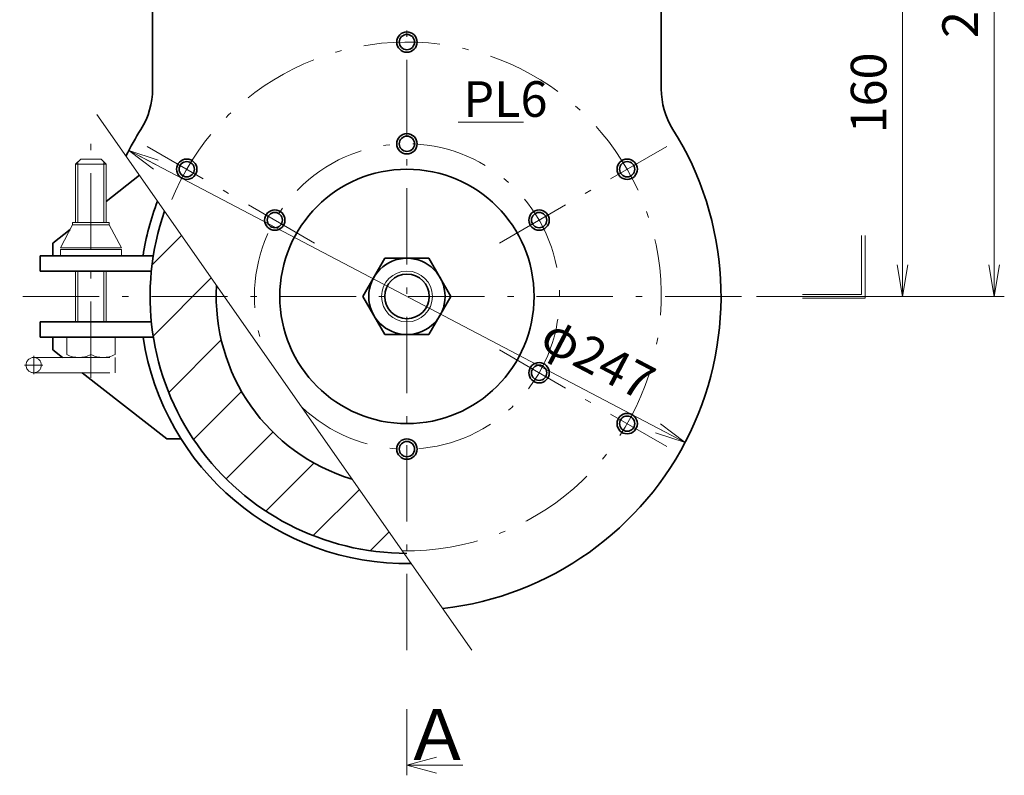
# Model space of a CAD drawing. Units: millimetres. Extents: x 0 to 420, y 0 to 297.
# Drawn here: x 138 to 234, y 114 to 189 of the extents above; entities that cross this region are included whole.
import ezdxf

# ---------------------------------------------------------------- set-up
doc = ezdxf.new("R2010")
doc.units = ezdxf.units.MM
doc.header["$LTSCALE"] = 0.25
doc.linetypes.add('DASHDOT', pattern=[50.5, 30, -9, 2.5, -9])
for name, color, linetype, lineweight in [('12', 1, 'DASHDOT', 18), ('14', 3, 'Continuous', 13), ('17', 4, 'Continuous', 18), ('18', 1, 'Continuous', 18), ('20', 7, 'Continuous', 18), ('29', 150, 'Continuous', 18), ('8', 93, 'Continuous', 35), ('9', 150, 'Continuous', 18)]:
    doc.layers.add(name, color=color, linetype=linetype, lineweight=lineweight)
doc.styles.get("Standard").update_dxf_attribs({"font": 'txt', "bigfont": 'bigfont'})
doc.styles.add('ＭＳ ゴシック', font='txt')
doc.dimstyles.get("Standard").update_dxf_attribs({"dimtxt": 0.18, "dimasz": 0.18, "dimexe": 0.18, "dimexo": 0.0625, "dimgap": 0.09, "dimtad": 0, "dimtih": 1, "dimtoh": 1, "dimdec": 4, "dimzin": 0, "dimdsep": 46, "dimtxsty": 'Standard', "dimcen": 0.09, "dimadec": 0, "dimazin": 0, "dimtfac": 1, "dimtdec": 4, "dimtofl": 0, "dimtmove": 0, "dimatfit": 3, "dimfxl": 1, "dimtolj": 1, "dimtzin": 0, "dimarcsym": 0})

# ---------------------------------------------------------------- blocks, each defined once
blk = doc.blocks.new('*G18')
at = {"layer": '12', "color": 1, "linetype": 'DASHDOT', "lineweight": 18}
blk.add_line((143.265055, 158.979696), (143.265055, 163.979696), dxfattribs=at)
blk = doc.blocks.new('*G19')
at = {"layer": '12', "color": 1, "linetype": 'DASHDOT', "lineweight": 18}
blk.add_line((145.827555, 158.979696), (145.827555, 163.979696), dxfattribs=at)
blk = doc.blocks.new('*G20')
at = {"layer": '12', "color": 1, "linetype": 'DASHDOT', "lineweight": 18}
blk.add_line((145.827555, 168.761038), (145.827555, 174.698446), dxfattribs=at)
blk = doc.blocks.new('*G21')
at = {"layer": '12', "color": 1, "linetype": 'DASHDOT', "lineweight": 18}
blk.add_line((143.265055, 168.761038), (143.265055, 174.698446), dxfattribs=at)
blk = doc.blocks.new('*G22')
at = {"layer": '12', "color": 1, "linetype": 'DASHDOT', "lineweight": 18}
blk.add_line((138.921305, 155.629696), (138.921305, 153.829696), dxfattribs=at)
blk = doc.blocks.new('*G23')
at = {"layer": '12', "color": 1, "linetype": 'DASHDOT', "lineweight": 18}
blk.add_line((139.821305, 154.729696), (138.021305, 154.729696), dxfattribs=at)
blk = doc.blocks.new('*G24')
at = {"layer": '12', "color": 1, "linetype": 'DASHDOT', "lineweight": 18}
blk.add_line((142.746305, 168.761038), (142.746305, 168.511038), dxfattribs=at)
blk = doc.blocks.new('*G25')
at = {"layer": '12', "color": 1, "linetype": 'DASHDOT', "lineweight": 18}
blk.add_line((146.046305, 174.479696), (145.546305, 174.979696), dxfattribs=at)
blk = doc.blocks.new('*G26')
at = {"layer": '12', "color": 1, "linetype": 'DASHDOT', "lineweight": 18}
blk.add_line((143.046305, 174.479696), (143.546305, 174.979696), dxfattribs=at)
blk = doc.blocks.new('*G27')
at = {"layer": '12', "color": 1, "linetype": 'DASHDOT', "lineweight": 18}
blk.add_line((138.921305, 153.979696), (146.921305, 153.979696), dxfattribs=at)
blk = doc.blocks.new('*G28')
at = {"layer": '12', "color": 1, "linetype": 'DASHDOT', "lineweight": 18}
blk.add_line((138.921305, 155.479696), (146.921305, 155.479696), dxfattribs=at)
blk = doc.blocks.new('*G29')
at = {"layer": '12', "color": 1, "linetype": 'DASHDOT', "lineweight": 18}
blk.add_line((146.921305, 155.479696), (146.921305, 153.979696), dxfattribs=at)
blk = doc.blocks.new('*G30')
at = {"layer": '12', "color": 1, "linetype": 'DASHDOT', "lineweight": 18}
blk.add_line((146.921, 157.48), (146.921, 155.761), dxfattribs=at)
blk = doc.blocks.new('*G31')
at = {"layer": '12', "color": 1, "linetype": 'DASHDOT', "lineweight": 18}
blk.add_line((142.171, 157.48), (142.171, 155.761), dxfattribs=at)
blk = doc.blocks.new('*G32')
at = {"layer": '12', "color": 1, "linetype": 'DASHDOT', "lineweight": 18}
blk.add_line((143.046305, 158.979696), (143.046305, 163.979696), dxfattribs=at)
blk = doc.blocks.new('*G33')
at = {"layer": '12', "color": 1, "linetype": 'DASHDOT', "lineweight": 18}
blk.add_line((146.046305, 158.979696), (146.046305, 163.979696), dxfattribs=at)
blk = doc.blocks.new('*G34')
at = {"layer": '12', "color": 1, "linetype": 'DASHDOT', "lineweight": 18}
blk.add_line((146.046305, 168.761038), (146.046305, 174.479696), dxfattribs=at)
blk = doc.blocks.new('*G35')
at = {"layer": '12', "color": 1, "linetype": 'DASHDOT', "lineweight": 18}
blk.add_line((142.746305, 168.511038), (146.346305, 168.511038), dxfattribs=at)
blk = doc.blocks.new('*G36')
at = {"layer": '12', "color": 1, "linetype": 'DASHDOT', "lineweight": 18}
blk.add_line((142.746305, 168.761038), (146.346305, 168.761038), dxfattribs=at)
blk = doc.blocks.new('*G37')
at = {"layer": '12', "color": 1, "linetype": 'DASHDOT', "lineweight": 18}
blk.add_line((141.858805, 166.261038), (147.233805, 166.261038), dxfattribs=at)
blk = doc.blocks.new('*G38')
at = {"layer": '12', "color": 1, "linetype": 'DASHDOT', "lineweight": 18}
blk.add_line((141.546305, 166.104696), (147.546305, 166.104696), dxfattribs=at)
blk = doc.blocks.new('*G39')
at = {"layer": '12', "color": 1, "linetype": 'DASHDOT', "lineweight": 18}
blk.add_line((141.546305, 166.261038), (147.546305, 166.261038), dxfattribs=at)
blk = doc.blocks.new('*G40')
at = {"layer": '12', "color": 1, "linetype": 'DASHDOT', "lineweight": 18}
blk.add_line((146.346305, 168.511038), (147.546305, 166.261038), dxfattribs=at)
blk = doc.blocks.new('*G41')
at = {"layer": '12', "color": 1, "linetype": 'DASHDOT', "lineweight": 18}
blk.add_line((147.546305, 166.104696), (147.546305, 165.479696), dxfattribs=at)
blk = doc.blocks.new('*G42')
at = {"layer": '12', "color": 1, "linetype": 'DASHDOT', "lineweight": 18}
blk.add_line((142.746305, 168.511038), (141.546305, 166.261038), dxfattribs=at)
blk = doc.blocks.new('*G43')
at = {"layer": '12', "color": 1, "linetype": 'DASHDOT', "lineweight": 18}
blk.add_line((141.546305, 165.479696), (141.546305, 166.104696), dxfattribs=at)
blk = doc.blocks.new('*G44')
at = {"layer": '12', "color": 1, "linetype": 'DASHDOT', "lineweight": 18}
blk.add_line((146.346305, 168.761038), (146.346305, 168.511038), dxfattribs=at)
blk = doc.blocks.new('*G45')
at = {"layer": '12', "color": 1, "linetype": 'DASHDOT', "lineweight": 18}
blk.add_line((143.046305, 168.761038), (143.046305, 174.479696), dxfattribs=at)
blk = doc.blocks.new('*G46')
at = {"layer": '12', "color": 1, "linetype": 'DASHDOT', "lineweight": 18}
blk.add_line((143.046305, 174.479696), (146.046305, 174.479696), dxfattribs=at)
blk = doc.blocks.new('*G47')
at = {"layer": '12', "color": 1, "linetype": 'DASHDOT', "lineweight": 18}
blk.add_line((143.546305, 174.979696), (145.546305, 174.979696), dxfattribs=at)
blk = doc.blocks.new('*G17')
at = {"layer": '12', "color": 1, "linetype": 'DASHDOT', "lineweight": 18}
for centre, radius, start, end in [((138.921, 154.73), 0.75, 90, 270), ((138.921, 154.73), 0.75, 270, 90), ((143.359, 158.126), 2.646, 243.33191, 296.66809), ((145.734, 158.126), 2.646, 243.33191, 296.66809)]:
    blk.add_arc(centre, radius, start, end, dxfattribs=at)
for name in ['*G26', '*G45', '*G46', '*G21', '*G47', '*G25', '*G20', '*G34', '*G42', '*G24', '*G36', '*G35', '*G44', '*G40', '*G39', '*G38', '*G43', '*G37', '*G41', '*G32', '*G18', '*G19', '*G33', '*G31', '*G30', '*G22', '*G28', '*G29', '*G23', '*G27']:
    blk.add_blockref(name, (0, 0))
blk = doc.blocks.new('*G51')
at = {"layer": '12', "color": 1, "linetype": 'DASHDOT', "lineweight": 18}
blk.add_line((208.491223, 161.479696), (137.546305, 161.479696), dxfattribs=at)
blk = doc.blocks.new('*G61')
at = {"layer": '12', "color": 1, "linetype": 'DASHDOT', "lineweight": 18}
blk.add_line((144.546305, 153.479696), (144.546305, 176.979696), dxfattribs=at)
blk = doc.blocks.new('*G91')
at = {"layer": '8', "color": 93, "linetype": 'Continuous', "lineweight": 35}
blk.add_line((150.616, 215.23), (150.616, 181.885), dxfattribs=at)
blk = doc.blocks.new('*G92')
at = {"layer": '8', "color": 93, "linetype": 'Continuous', "lineweight": 35}
blk.add_line((153.411, 147.48), (152.014, 147.48), dxfattribs=at)
blk = doc.blocks.new('*G93')
at = {"layer": '8', "color": 93, "linetype": 'Continuous', "lineweight": 35}
blk.add_line((140.796305, 165.479696), (140.796305, 166.729696), dxfattribs=at)
blk = doc.blocks.new('*G94')
at = {"layer": '8', "color": 93, "linetype": 'Continuous', "lineweight": 35}
blk.add_line((140.796305, 157.479696), (140.796305, 156.229696), dxfattribs=at)
blk = doc.blocks.new('*G95')
at = {"layer": '8', "color": 93, "linetype": 'Continuous', "lineweight": 35}
blk.add_line((150.685, 165.48), (139.546, 165.48), dxfattribs=at)
blk = doc.blocks.new('*G96')
at = {"layer": '8', "color": 93, "linetype": 'Continuous', "lineweight": 35}
blk.add_line((150.49, 163.98), (139.546, 163.98), dxfattribs=at)
blk = doc.blocks.new('*G97')
at = {"layer": '8', "color": 93, "linetype": 'Continuous', "lineweight": 35}
blk.add_line((139.546305, 165.479696), (139.546305, 163.979696), dxfattribs=at)
blk = doc.blocks.new('*G98')
at = {"layer": '8', "color": 93, "linetype": 'Continuous', "lineweight": 35}
blk.add_line((150.685, 157.48), (139.546, 157.48), dxfattribs=at)
blk = doc.blocks.new('*G99')
at = {"layer": '8', "color": 93, "linetype": 'Continuous', "lineweight": 35}
blk.add_line((150.49, 158.98), (139.546, 158.98), dxfattribs=at)
blk = doc.blocks.new('*G100')
at = {"layer": '8', "color": 93, "linetype": 'Continuous', "lineweight": 35}
blk.add_line((139.546305, 157.479696), (139.546305, 158.979696), dxfattribs=at)
blk = doc.blocks.new('*G116')
at = {"layer": '8', "color": 93, "linetype": 'Continuous', "lineweight": 35}
blk.add_line((200.616, 215.23), (200.616, 181.885), dxfattribs=at)
blk = doc.blocks.new('*G117')
at = {"layer": '8', "color": 93, "linetype": 'Continuous', "lineweight": 35}
blk.add_line((179.946, 161.48), (177.781, 165.23), dxfattribs=at)
blk = doc.blocks.new('*G118')
at = {"layer": '8', "color": 93, "linetype": 'Continuous', "lineweight": 35}
blk.add_line((177.781, 165.23), (175.616, 165.23), dxfattribs=at)
blk = doc.blocks.new('*G119')
at = {"layer": '8', "color": 93, "linetype": 'Continuous', "lineweight": 35}
blk.add_line((177.781, 157.73), (179.946, 161.48), dxfattribs=at)
blk = doc.blocks.new('*G120')
at = {"layer": '8', "color": 93, "linetype": 'Continuous', "lineweight": 35}
blk.add_line((175.616, 157.73), (177.781, 157.73), dxfattribs=at)
blk = doc.blocks.new('*G121')
at = {"layer": '8', "color": 93, "linetype": 'Continuous', "lineweight": 35}
blk.add_line((171.286, 161.48), (173.451, 165.23), dxfattribs=at)
blk = doc.blocks.new('*G122')
at = {"layer": '8', "color": 93, "linetype": 'Continuous', "lineweight": 35}
blk.add_line((173.451, 165.23), (175.616, 165.23), dxfattribs=at)
blk = doc.blocks.new('*G123')
at = {"layer": '8', "color": 93, "linetype": 'Continuous', "lineweight": 35}
blk.add_line((173.451, 157.73), (171.286, 161.48), dxfattribs=at)
blk = doc.blocks.new('*G124')
at = {"layer": '8', "color": 93, "linetype": 'Continuous', "lineweight": 35}
blk.add_line((175.616, 157.73), (173.451, 157.73), dxfattribs=at)
blk = doc.blocks.new('*G125')
at = {"layer": '8', "color": 93, "linetype": 'Continuous', "lineweight": 35}
blk.add_line((140.796305, 166.729696), (142.508623, 168.065384), dxfattribs=at)
blk = doc.blocks.new('*G126')
at = {"layer": '8', "color": 93, "linetype": 'Continuous', "lineweight": 35}
blk.add_line((146.046, 170.825), (149.325, 173.382), dxfattribs=at)
blk = doc.blocks.new('*G204')
at = {"layer": '8', "color": 93, "linetype": 'Continuous', "lineweight": 35}
blk.add_line((140.796, 156.23), (141.758, 155.48), dxfattribs=at)
blk = doc.blocks.new('*G205')
at = {"layer": '8', "color": 93, "linetype": 'Continuous', "lineweight": 35}
blk.add_line((143.681, 153.98), (152.014, 147.48), dxfattribs=at)
blk = doc.blocks.new('*G216')
at = {"layer": '29', "color": 150, "linetype": 'Continuous', "lineweight": 18}
blk.add_line((145.129, 179.375), (182.004, 126.71), dxfattribs=at)
blk = doc.blocks.new('*G220')
at = {"layer": '18', "color": 1, "linetype": 'Continuous', "lineweight": 18}
blk.add_line((150.553, 164.547), (153.469, 167.463), dxfattribs=at)
blk = doc.blocks.new('*G221')
at = {"layer": '18', "color": 1, "linetype": 'Continuous', "lineweight": 18}
blk.add_line((150.668, 157.59), (156.381, 163.304), dxfattribs=at)
blk = doc.blocks.new('*G222')
at = {"layer": '18', "color": 1, "linetype": 'Continuous', "lineweight": 18}
blk.add_line((152.195, 152.046), (157.359, 157.21), dxfattribs=at)
blk = doc.blocks.new('*G223')
at = {"layer": '18', "color": 1, "linetype": 'Continuous', "lineweight": 18}
blk.add_line((154.641469, 147.421882), (159.358526, 152.138939), dxfattribs=at)
blk = doc.blocks.new('*G224')
at = {"layer": '18', "color": 1, "linetype": 'Continuous', "lineweight": 18}
blk.add_line((157.839, 143.548), (162.435, 148.145), dxfattribs=at)
blk = doc.blocks.new('*G225')
at = {"layer": '18', "color": 1, "linetype": 'Continuous', "lineweight": 18}
blk.add_line((161.744, 140.382), (166.472, 145.111), dxfattribs=at)
blk = doc.blocks.new('*G226')
at = {"layer": '18', "color": 1, "linetype": 'Continuous', "lineweight": 18}
blk.add_line((166.403, 137.97), (170.942, 142.509), dxfattribs=at)
blk = doc.blocks.new('*G227')
at = {"layer": '18', "color": 1, "linetype": 'Continuous', "lineweight": 18}
blk.add_line((171.995, 136.491), (173.854, 138.35), dxfattribs=at)
blk = doc.blocks.new('*G219')
for name in ['*G220', '*G221', '*G222', '*G223', '*G224', '*G225', '*G226', '*G227']:
    blk.add_blockref(name, (0, 0))
blk = doc.blocks.new('_OPEN')
for q in [(-1, 0.167), (-1, -0.167), (-1, 0)]:
    blk.add_line((0, 0), q)
blk = doc.blocks.new('Dim4')
at = {"layer": '14', "color": 3, "linetype": 'Continuous', "lineweight": 13}
for p, q in [((204.616, 201.48), (225.341, 201.48)), ((224.341, 161.48), (224.341, 201.48)), ((209.991, 161.48), (225.341, 161.48))]:
    blk.add_line(p, q, dxfattribs=at)
at = {"layer": '14', "color": 3, "linetype": 'Continuous', "lineweight": 13, "xscale": 3.105828541230248, "yscale": 3.105828541230248, "zscale": 3.105828541230248, "rotation": 269.9999999999998}
for p in [(224.341, 201.48), (224.341, 161.48)]:
    blk.add_blockref('_OPEN', p, dxfattribs=at)
at = {"layer": '14', "color": 3, "linetype": 'Continuous', "lineweight": 13, "insert": (223.841, 181.48), "char_height": 3.5, "width": 42.5, "attachment_point": 8, "rotation": 90, "style": 'ＭＳ ゴシック'}
blk.add_mtext('160', dxfattribs=at)
blk = doc.blocks.new('Dim6')
at = {"layer": '14', "color": 3, "linetype": 'Continuous', "lineweight": 13}
for p, q in [((194.616, 220.23), (234.341, 220.23)), ((233.341, 161.48), (233.341, 220.23)), ((209.991, 161.48), (234.341, 161.48))]:
    blk.add_line(p, q, dxfattribs=at)
at = {"layer": '14', "color": 3, "linetype": 'Continuous', "lineweight": 13, "xscale": 3.105828541230248, "yscale": 3.105828541230248, "zscale": 3.105828541230248}
for p, rotation in [((233.341, 220.23), 89.99999999999955), ((233.341, 161.48), 269.9999999999998)]:
    blk.add_blockref('_OPEN', p, dxfattribs=dict(at, rotation=rotation))
at = {"layer": '14', "color": 3, "linetype": 'Continuous', "lineweight": 13, "insert": (232.841, 190.855), "char_height": 3.5, "width": 45, "attachment_point": 8, "rotation": 90, "style": 'ＭＳ ゴシック'}
blk.add_mtext('235', dxfattribs=at)
blk = doc.blocks.new('Dim7')
at = {"layer": '14', "color": 3, "linetype": 'Continuous', "lineweight": 13}
blk.add_line((202.951, 147.124), (148.282, 175.836), dxfattribs=at)
at = {"layer": '14', "color": 3, "linetype": 'Continuous', "lineweight": 13, "xscale": 3, "yscale": 3, "zscale": 3}
for p, rotation in [((148.282, 175.836), 152.2913721688404), ((202.951, 147.124), 332.2913721688405)]:
    blk.add_blockref('_OPEN', p, dxfattribs=dict(at, rotation=rotation))
at = {"layer": '14', "color": 3, "linetype": 'Continuous', "lineweight": 13, "insert": (193.09, 152.867), "char_height": 3.5, "width": 60, "attachment_point": 8, "rotation": 332.29137, "style": 'ＭＳ ゴシック'}
blk.add_mtext('φ247', dxfattribs=at)
blk = doc.blocks.new('*G319')
at = {"layer": '29', "color": 150, "linetype": 'Continuous', "lineweight": 18}
blk.add_line((220.671223, 161.299696), (220.671223, 167.479696), dxfattribs=at)
blk = doc.blocks.new('*G320')
at = {"layer": '29', "color": 150, "linetype": 'Continuous', "lineweight": 18}
blk.add_line((220.311223, 161.659696), (220.311223, 167.479696), dxfattribs=at)
blk = doc.blocks.new('*G321')
at = {"layer": '29', "color": 150, "linetype": 'Continuous', "lineweight": 18}
blk.add_line((220.311223, 161.659696), (214.491223, 161.659696), dxfattribs=at)
blk = doc.blocks.new('*G322')
at = {"layer": '29', "color": 150, "linetype": 'Continuous', "lineweight": 18}
blk.add_line((220.671223, 161.299696), (214.491223, 161.299696), dxfattribs=at)
blk = doc.blocks.new('*G324')
at = {"layer": '29', "color": 150, "linetype": 'Continuous', "lineweight": 18}
blk.add_line((180.652543, 178.617944), (187.076543, 178.617944), dxfattribs=at)
blk = doc.blocks.new('*G16')
at = {"layer": '12', "color": 1, "linetype": 'DASHDOT', "lineweight": 18}
for p, q in [((175.616, 126.73), (175.616, 222.23)), ((166.523, 166.73), (150.068, 176.23)), ((184.709, 166.73), (201.164, 176.23)), ((184.709, 156.23), (201.164, 146.73))]:
    blk.add_line(p, q, dxfattribs=at)
for radius, start, end in [(25, 268.95651, 161.04349), (15, 226.2852, 203.7148)]:
    blk.add_arc((175.616, 161.48), radius, start, end, dxfattribs=at)
at = {"layer": '17', "color": 4, "linetype": 'Continuous', "lineweight": 18}
for p, q in [((175.616, 114.42), (175.616, 120.92)), ((178.514, 116.196), (175.616, 115.42)), ((175.616, 115.42), (178.514, 114.643)), ((175.616, 115.42), (181.116, 115.42))]:
    blk.add_line(p, q, dxfattribs=at)
at = {"layer": '8', "color": 93, "linetype": 'Continuous', "lineweight": 35}
for centre, radius in [((175.616, 186.48), 1), ((175.616, 186.48), 0.75), ((175.616, 176.48), 1), ((175.616, 176.48), 0.75), ((153.966, 173.98), 1), ((153.966, 173.98), 0.75), ((197.267, 173.98), 1), ((197.267, 173.98), 0.75), ((175.616, 161.48), 12.5), ((162.626, 168.98), 1), ((162.626, 168.98), 0.75), ((188.607, 168.98), 1), ((188.607, 168.98), 0.75), ((188.607, 153.98), 1), ((188.607, 153.98), 0.75), ((197.267, 148.98), 1), ((197.267, 148.98), 0.75), ((175.616, 146.48), 1), ((175.616, 146.48), 0.75)]:
    blk.add_circle(centre, radius, dxfattribs=at)
for centre, radius, start, end in [((143.116, 181.885), 7.5, 327.87668, 0), ((208.116, 181.885), 7.5, 180, 212.12332), ((175.616, 161.48), 30.875, 147.87668, 153.45292), ((175.616, 161.48), 30.875, 276.54708, 32.12332), ((175.616, 161.48), 26.25, 159.08209, 171.23507), ((175.616, 161.48), 25.25, 160.63175, 270), ((175.616, 161.48), 3.75, 90, 270), ((175.616, 161.48), 3.75, 270, 90), ((175.616, 161.48), 2.188, 90, 270), ((175.616, 161.48), 2.188, 270, 90), ((175.616, 161.48), 18.75, 176.67743, 253.32257), ((175.616, 161.48), 26.25, 188.76493, 270.91791)]:
    blk.add_arc(centre, radius, start, end, dxfattribs=at)
at = {"layer": '9', "color": 150, "linetype": 'Continuous', "lineweight": 18}
for start, end in [(90, 270), (270, 90)]:
    blk.add_arc((175.616, 161.48), 2.5, start, end, dxfattribs=at)
for name in ['*G91', '*G116', '*G216', '*G324', '*G61', '*G17', '*G126', '*G125', '*G219', '*G320', '*G319', '*G93', '*G95', '*G97', '*G121', '*G122', '*G118', '*G117', '*G96', '*G321', '*G51', '*G123', '*G119', '*G322', '*G99', '*G100', '*G98', '*G94', '*G124', '*G120', '*G204', '*G205', '*G92']:
    blk.add_blockref(name, (0, 0))
at = {"layer": '17', "color": 4, "linetype": 'Continuous', "lineweight": 13, "insert": (178.616, 118.42), "char_height": 5, "width": 6.3403, "attachment_point": 5}
blk.add_mtext('{\\fＭＳ ゴシック;\\T0.840000;Ａ}', dxfattribs=at)
at = {"layer": '20', "color": 7, "linetype": 'Continuous', "lineweight": 13, "insert": (181.165, 179.13), "char_height": 3.5, "width": 7.42476, "attachment_point": 7}
blk.add_mtext('{\\fＭＳ ゴシック;\\T0.758981;PL6}', dxfattribs=at)
at = {"layer": '14', "color": 3, "linetype": 'Continuous', "lineweight": 13}
for base, p2, text, picture, middle in [((233.341, 220.23), (194.241, 220.23), '235', 'Dim6', (231.091, 190.855)), ((224.341, 201.48), (204.241, 201.48), '160', 'Dim4', (222.091, 181.48))]:
    dim = blk.add_linear_dim(base=base, p1=(209.616, 161.48), p2=p2, angle=90, text=text, dimstyle='Standard', override={"dimscale": 1, "dimtxt": 3.5, "dimasz": 3.105829, "dimexe": 1, "dimexo": 0.375, "dimgap": 0, "dimtad": 1, "dimtih": 0, "dimtoh": 0, "dimdec": 2, "dimzin": 8, "dimtxsty": 'ＭＳ ゴシック', "dimblk1": 'OPEN', "dimblk2": 'OPEN', "dimsah": 1, "dimse1": 0, "dimse2": 0, "dimtix": 0, "dimtofl": 1, "dimtmove": 2, "dimatfit": 2, "dimtzin": 8}, dxfattribs=at)
    dim.commit()
    dim.dimension.update_dxf_attribs({"geometry": picture, "text_midpoint": middle, "dimtype": 160})
dim = blk.add_diameter_dim_2p(p1=(202.951, 147.124), p2=(148.282, 175.836), text='φ247', dimstyle='Standard', override={"dimscale": 1, "dimtxt": 3.5, "dimasz": 3, "dimexe": 1.5, "dimexo": 1.5, "dimgap": 0, "dimtad": 1, "dimtih": 0, "dimtoh": 0, "dimdec": 2, "dimzin": 8, "dimtxsty": 'ＭＳ ゴシック', "dimblk1": 'OPEN', "dimblk2": 'OPEN', "dimsah": 1, "dimse1": 0, "dimse2": 0, "dimtix": 0, "dimtofl": 1, "dimatfit": 2, "dimtzin": 8}, dxfattribs=at)
dim.commit()
dim.dimension.update_dxf_attribs({"geometry": 'Dim7', "text_midpoint": (193.903, 154.417), "dimtype": 163})

msp = doc.modelspace()

# ---------------------------------------------------------------- block references
msp.add_blockref('*G16', (0, 0))

doc.saveas('drawing.dxf')
